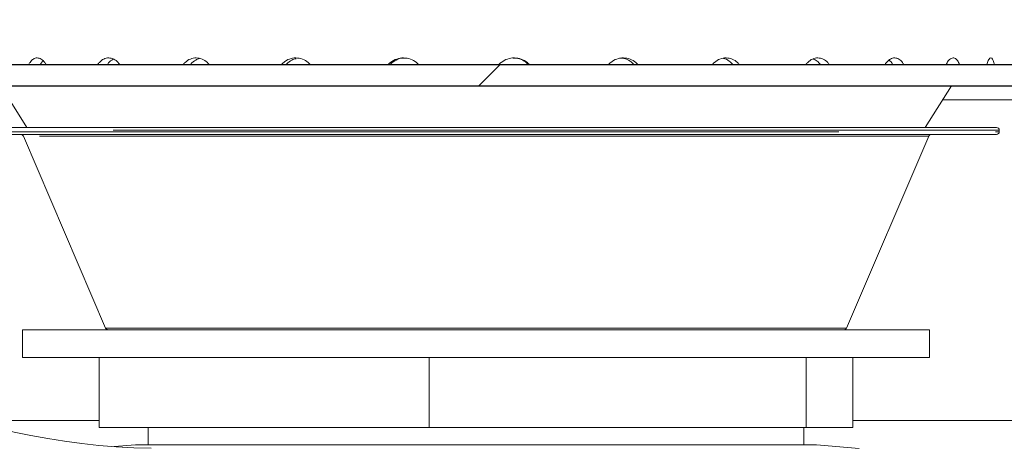
# Model space of a CAD drawing. Units: millimetres. Extents: x 5 to 415, y 5 to 292.
# Drawn here: x 200 to 207, y 209 to 213 of the extents above; entities that cross this region are included whole.
import ezdxf

# ---------------------------------------------------------------- set-up
doc = ezdxf.new("R2010")
doc.units = ezdxf.units.MM
doc.linetypes.add('PHANTOM', pattern=[12.7, 6.35, -1.27, 1.27, -1.27, 1.27, -1.27])
doc.layers.add('SLD-0', color=179, linetype='Continuous')

msp = doc.modelspace()

# ---------------------------------------------------------------- hatches: boundary and pattern name
at = {"linetype": 'Continuous'}
h = msp.add_hatch(dxfattribs=at)
h.set_pattern_fill('ANSI31', color=179, angle=2e-06, style=0)
edge = h.paths.add_edge_path(flags=0)
edge.add_arc((198.3292, 212.3292), 0.15, 180, 270, ccw=False)
edge.add_line((198.1792, 212.3292), (198.1792, 217.8792))
edge.add_arc((197.8792, 217.8792), 0.3, 0, 90)
edge.add_line((197.8792, 218.1792), (196.4792, 218.1792))
edge.add_arc((196.4792, 217.8792), 0.3, 90, 180)
edge.add_line((196.1792, 217.8792), (196.1792, 217.1792))
edge.add_line((196.1792, 217.1792), (196.3292, 217.1792))
edge.add_line((196.3292, 217.1792), (196.3292, 217.8792))
edge.add_arc((196.4792, 217.8792), 0.15, 90, 180, ccw=False)
edge.add_line((196.4792, 218.0292), (197.8792, 218.0292))
edge.add_arc((197.8792, 217.8792), 0.15, 0, 90, ccw=False)
edge.add_line((198.0292, 217.8792), (198.0292, 212.3292))
edge.add_arc((198.3292, 212.3292), 0.3, 180, 270)
edge.add_line((198.3292, 212.0292), (222.8917, 212.0292))
edge.add_spline(control_points=[(222.8917, 212.0292), (222.8954, 212.0792), (222.8991, 212.1292), (222.9026, 212.1792)], knot_values=[0.766843, 0.766843, 0.766843, 0.766843, 0.767546, 0.767546, 0.767546, 0.767546], weights=[1, 1, 1, 1], degree=3, periodic=0)
edge.add_line((222.9026, 212.1792), (198.3292, 212.1792))

# ---------------------------------------------------------------- linework, layer by layer
at = {"layer": 'SLD-0'}
for p, q in [((222.9026, 212.1792), (198.3292, 212.1792)), ((198.3292, 212.0292), (222.8917, 212.0292))]:
    msp.add_line(p, q, dxfattribs=at)
at = {"layer": 'SLD-0', "color": 179, "linetype": 'Continuous', "lineweight": 18}
for p, q in [((198.3292, 212.1792), (222.9026, 212.1792)), ((198.3292, 212.0292), (222.8917, 212.0292)), ((199.623, 212.0292), (199.8098, 211.7303)), ((206.2486, 211.7303), (206.4355, 212.0292)), ((199.2992, 211.7303), (206.7592, 211.7303)), ((206.7792, 211.7003), (206.7792, 211.7103)), ((206.7321, 211.6803), (199.2992, 211.6803)), ((199.7844, 211.6682), (200.374, 210.2924)), ((205.6844, 210.2924), (206.274, 211.6682)), ((206.7592, 211.6803), (206.7321, 211.6803)), ((199.7792, 210.2803), (199.7792, 210.0803)), ((206.2792, 210.2803), (199.7792, 210.2803)), ((206.2792, 210.0803), (206.2792, 210.2803)), ((206.2792, 210.0803), (199.7792, 210.0803)), ((200.3282, 209.5803), (200.3282, 210.0803)), ((202.6939, 209.5803), (202.6939, 210.0803)), ((205.395, 209.5803), (205.395, 210.0803)), ((205.7303, 209.5803), (205.7303, 210.0803)), ((200.3282, 209.6292), (199.3971, 209.6292)), ((209.0992, 209.6292), (205.7303, 209.6292)), ((202.6939, 209.5803), (200.3282, 209.5803)), ((200.6792, 209.5803), (200.6792, 209.456)), ((205.395, 209.5803), (202.6939, 209.5803)), ((205.3792, 209.456), (205.3792, 209.5803)), ((205.7303, 209.5803), (205.395, 209.5803)), ((200.5892, 209.456), (200.4345, 209.4425)), ((205.4692, 209.456), (200.5892, 209.456)), ((205.7757, 209.4292), (205.4692, 209.456))]:
    msp.add_line(p, q, dxfattribs=at)
at = {"layer": 'SLD-0', "color": 8, "linetype": 'PHANTOM', "lineweight": 18}
for p, q in [((207.4496, 211.9292), (206.373, 211.9292)), ((206.7792, 211.7103), (199.2792, 211.7103)), ((199.2792, 211.7003), (206.752, 211.7003)), ((206.2504, 211.6682), (199.7844, 211.6682)), ((206.274, 211.6682), (206.2504, 211.6682)), ((206.752, 211.7003), (206.7792, 211.7003)), ((200.374, 210.2924), (205.6844, 210.2924))]:
    msp.add_line(p, q, dxfattribs=at)
at = {"layer": 'SLD-0', "color": 179, "linetype": 'Continuous', "lineweight": 18}
for centre, radius, start, end in [((200.7992, 214.4442), 8.385, 180.69187, 269.30862), ((200.7992, 214.4442), 5.015, 181.12167, 268.87839), ((206.7592, 211.7103), 0.02, 359.99828, 90), ((199.766, 211.6603), 0.02, 23.19859, 90), ((206.2924, 211.6603), 0.02, 90, 156.80141), ((206.7592, 211.7003), 0.02, 270, 0.00207), ((200.3924, 210.3003), 0.02, 203.19972, 270), ((205.666, 210.3003), 0.02, 270, 336.79936)]:
    msp.add_arc(centre, radius, start, end, dxfattribs=at)
for points, knots in [([(184.4792, 190.5543), (185.1195, 190.386), (186.4072, 190.0474), (188.3747, 189.6485), (190.3729, 189.3256), (192.3948, 189.092), (194.4296, 188.9494), (196.4286, 188.9037), (198.3821, 188.9525), (200.2814, 189.093), (202.157, 189.3299), (204.0001, 189.6668), (205.7173, 190.0866), (207.3062, 190.5756), (208.768, 191.1193), (210.1825, 191.7464), (211.5443, 192.4593), (212.848, 193.2603), (214.0879, 194.1519), (215.2261, 195.1086), (216.2627, 196.1235), (217.2021, 197.1858), (218.0746, 198.3181), (218.8793, 199.5139), (219.6151, 200.7665), (220.3422, 202.1886), (221.0344, 203.7873), (221.6626, 205.5639), (222.172, 207.3833), (222.5607, 209.2319), (222.8265, 211.0961), (222.9647, 212.9271), (222.9812, 214.7118), (222.8825, 216.4389), (222.6672, 218.1333), (222.3311, 219.7866), (221.8626, 221.4854), (221.2575, 223.2294), (220.5182, 225.0196), (219.697, 226.7799), (218.8156, 228.5206), (217.8965, 230.2524), (216.9586, 231.984), (216.3431, 233.1468), (216.0347, 233.7292)], [0, 0, 0, 0, 0.026665, 0.053631, 0.080837, 0.108189, 0.1356, 0.162984, 0.188712, 0.214293, 0.239679, 0.264835, 0.289737, 0.31085, 0.331775, 0.35253, 0.373143, 0.393655, 0.414121, 0.434613, 0.453492, 0.472515, 0.491696, 0.51104, 0.530542, 0.550185, 0.575355, 0.600663, 0.626042, 0.651417, 0.676711, 0.701847, 0.725336, 0.748564, 0.771485, 0.794085, 0.816473, 0.84243, 0.868401, 0.894468, 0.920665, 0.946997, 0.97345, 1, 1, 1, 1]), ([(199.8219, 212.1792), (199.8252, 212.1855), (199.8349, 212.2036), (199.8559, 212.2239), (199.884, 212.2321), (199.9125, 212.2229), (199.934, 212.2024), (199.9441, 212.1848), (199.9473, 212.1792)], [0, 0, 0, 0, 0.104803, 0.305269, 0.505677, 0.70595, 0.906221, 1, 1, 1, 1]), ([(199.9249, 212.2078), (199.9187, 212.2009), (199.9113, 212.1927), (199.9056, 212.1811), (199.9047, 212.1792)], [0, 0, 0, 0, 0.836929, 1, 1, 1, 1]), ([(200.3157, 212.1792), (200.32, 212.1855), (200.3327, 212.2036), (200.3599, 212.2239), (200.3961, 212.2321), (200.4327, 212.2229), (200.46, 212.2024), (200.4728, 212.1848), (200.4769, 212.1792)], [0, 0, 0, 0, 0.104806, 0.30527, 0.505678, 0.705946, 0.90622, 1, 1, 1, 1]), ([(200.4323, 212.2202), (200.4273, 212.2184), (200.4106, 212.2127), (200.3955, 212.1952), (200.3863, 212.1811), (200.385, 212.1792)], [0, 0, 0, 0, 0.270694, 0.903485, 1, 1, 1, 1]), ([(200.9281, 212.1792), (200.9332, 212.1855), (200.9483, 212.2036), (200.9805, 212.2239), (201.0233, 212.2321), (201.0663, 212.2229), (201.0982, 212.2024), (201.1132, 212.1848), (201.1179, 212.1792)], [0, 0, 0, 0, 0.104802, 0.305267, 0.505674, 0.705949, 0.906219, 1, 1, 1, 1]), ([(201.0481, 212.224), (201.0383, 212.2214), (201.0147, 212.215), (200.9933, 212.1953), (200.9824, 212.1811), (200.9809, 212.1792)], [0, 0, 0, 0, 0.377976, 0.917678, 1, 1, 1, 1]), ([(201.6323, 212.1792), (201.6381, 212.1855), (201.6549, 212.2036), (201.6907, 212.2239), (201.7382, 212.2321), (201.7857, 212.2229), (201.8209, 212.2024), (201.8373, 212.1848), (201.8426, 212.1792)], [0, 0, 0, 0, 0.104802, 0.305267, 0.505677, 0.705949, 0.90622, 1, 1, 1, 1]), ([(201.7389, 212.2233), (201.7289, 212.2209), (201.7034, 212.2146), (201.6801, 212.1953), (201.6679, 212.1811), (201.6663, 212.1792)], [0, 0, 0, 0, 0.3618425, 0.9155425, 1, 1, 1, 1]), ([(202.3976, 212.1792), (202.4037, 212.1855), (202.4215, 212.2036), (202.4595, 212.2239), (202.5095, 212.2321), (202.5595, 212.2229), (202.5964, 212.2024), (202.6136, 212.1848), (202.6191, 212.1792)], [0, 0, 0, 0, 0.1048018, 0.3052675, 0.5056734, 0.7059459, 0.9062179, 1, 1, 1, 1]), ([(202.5217, 212.2273), (202.516, 212.2278), (202.4937, 212.2299), (202.4557, 212.2159), (202.4259, 212.1953), (202.413, 212.1811), (202.4113, 212.1792)], [0, 0, 0, 0, 0.137219, 0.537977, 0.938854, 1, 1, 1, 1]), ([(203.1904, 212.1792), (203.1966, 212.1855), (203.2147, 212.2036), (203.2531, 212.2239), (203.3035, 212.2321), (203.3538, 212.2229), (203.3908, 212.2024), (203.408, 212.1848), (203.4135, 212.1792)], [0, 0, 0, 0, 0.104802, 0.305267, 0.505677, 0.705948, 0.90622, 1, 1, 1, 1]), ([(203.4063, 212.1792), (203.3961, 212.1889), (203.3736, 212.21), (203.3338, 212.2274), (203.3059, 212.2273), (203.2948, 212.2273)], [0, 0, 0, 0, 0.335495, 0.736414, 1, 1, 1, 1]), ([(203.9763, 212.1792), (203.9823, 212.1855), (203.9998, 212.2036), (204.0369, 212.2239), (204.0856, 212.2321), (204.1339, 212.2229), (204.1693, 212.2024), (204.1858, 212.1848), (204.1911, 212.1792)], [0, 0, 0, 0, 0.104806, 0.305271, 0.505677, 0.705947, 0.906221, 1, 1, 1, 1]), ([(204.1633, 212.1792), (204.1535, 212.1889), (204.1321, 212.21), (204.0938, 212.2274), (204.0669, 212.2273), (204.0563, 212.2273)], [0, 0, 0, 0, 0.335493, 0.736414, 1, 1, 1, 1]), ([(204.7207, 212.1792), (204.7263, 212.1855), (204.7424, 212.2036), (204.7767, 212.2239), (204.8214, 212.2321), (204.8657, 212.2229), (204.8981, 212.2024), (204.9131, 212.1848), (204.9179, 212.1792)], [0, 0, 0, 0, 0.104804, 0.305268, 0.505674, 0.705949, 0.906219, 1, 1, 1, 1]), ([(204.8708, 212.1792), (204.8618, 212.1887), (204.8422, 212.2094), (204.8166, 212.2247), (204.8016, 212.2256), (204.8014, 212.2256)], [0, 0, 0, 0, 0.4521605, 0.9924991, 1, 1, 1, 1]), ([(205.3912, 212.1792), (205.3961, 212.1855), (205.4102, 212.2036), (205.4401, 212.2239), (205.479, 212.2321), (205.5173, 212.2229), (205.5452, 212.2024), (205.5581, 212.1848), (205.5622, 212.1792)], [0, 0, 0, 0, 0.1048, 0.30527, 0.505676, 0.705946, 0.906219, 1, 1, 1, 1]), ([(205.4978, 212.1792), (205.4902, 212.1892), (205.4751, 212.209), (205.4548, 212.2178), (205.4448, 212.2221)], [0, 0, 0, 0, 0.5050859, 1, 1, 1, 1]), ([(205.9585, 212.1792), (205.9624, 212.1855), (205.9739, 212.2036), (205.9981, 212.2239), (206.0294, 212.2321), (206.0601, 212.2229), (206.0823, 212.2024), (206.0925, 212.1848), (206.0958, 212.1792)], [0, 0, 0, 0, 0.104802, 0.305267, 0.505676, 0.705948, 0.906218, 1, 1, 1, 1]), ([(206.0168, 212.1792), (206.011, 212.1896), (206.0028, 212.2041), (205.9917, 212.2108), (205.9886, 212.2126)], [0, 0, 0, 0, 0.719742, 1, 1, 1, 1]), ([(206.3978, 212.1792), (206.4027, 212.1893), (206.4132, 212.2109), (206.4314, 212.2262), (206.4508, 212.2311), (206.4699, 212.2234), (206.4857, 212.203), (206.493, 212.1852), (206.4954, 212.1792)], [0, 0, 0, 0, 0.173296, 0.373718, 0.500107, 0.700373, 0.900634, 1, 1, 1, 1]), ([(206.6898, 212.1792), (206.6915, 212.1855), (206.6963, 212.2036), (206.7062, 212.2239), (206.7187, 212.2321), (206.7304, 212.2229), (206.7386, 212.2024), (206.7423, 212.1848), (206.7434, 212.1792)], [0, 0, 0, 0, 0.104803, 0.305269, 0.505675, 0.705948, 0.906219, 1, 1, 1, 1])]:
    msp.add_open_spline(points, degree=3, knots=knots, dxfattribs=at)

doc.saveas('drawing.dxf')
